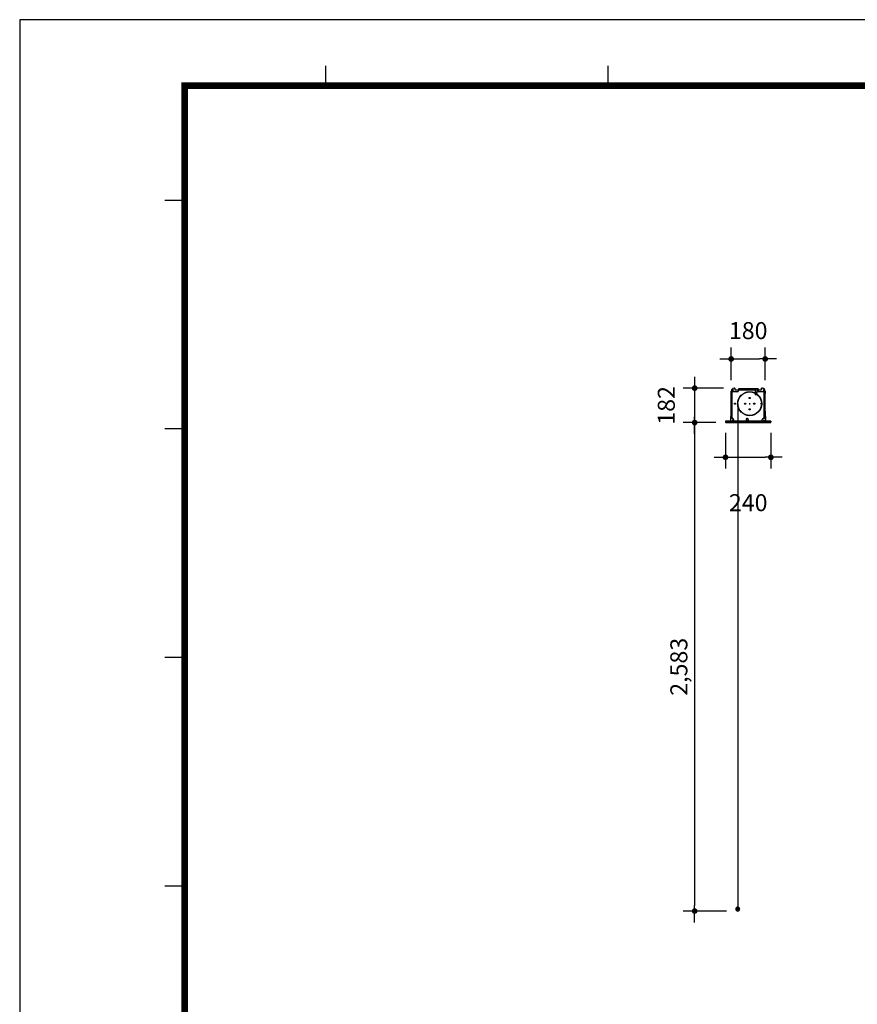
# Model space of a CAD drawing. Units: millimetres. Extents: x 22036 to 195855, y 992 to 36484.
# Drawn here: x 118005 to 122436, y 22139 to 27347 of the extents above; entities that cross this region are included whole.
import ezdxf

# ---------------------------------------------------------------- set-up
doc = ezdxf.new("R2010")
doc.units = ezdxf.units.MM
doc.linetypes.add('HIDDEN2', pattern=[4.7625, 3.175, -1.5875])
for name, color, linetype in [('DIM', 1, 'Continuous'), ('LINE', 2, 'Continuous'), ('외형선', 7, 'Continuous')]:
    doc.layers.add(name, color=color, linetype=linetype)
doc.styles.add('울릉도', font='txt')
doc.dimstyles.new('DIM1-보고', dxfattribs={"dimscale": 60, "dimtxt": 3, "dimasz": 1, "dimexe": 2, "dimexo": 2, "dimgap": 1, "dimtad": 1, "dimdec": 0, "dimrnd": 1, "dimzin": 1, "dimdsep": 46, "dimlunit": 6, "dimtxsty": '울릉도', "dimblk1": '_CIDOT', "dimblk2": '_CIDOT', "dimsah": 1, "dimcen": 5, "dimclrd": 1, "dimclre": 1, "dimclrt": 2, "dimadec": 0, "dimazin": 0, "dimtfac": 1, "dimtdec": 0, "dimtmove": 2, "dimatfit": 3, "dimfxl": 1, "dimtolj": 1, "dimtzin": 0, "dimarcsym": 0})

# ---------------------------------------------------------------- blocks, each defined once
blk = doc.blocks.new('_CIDOT')
at = {"color": 0, "linetype": 'ByBlock'}
blk.add_line((2, 0), (-1, 0), dxfattribs=at)
at = {"color": 0, "linetype": 'ByBlock', "const_width": 0.5}
blk.add_lwpolyline([(-0.25, 0, 1), (0.25, 0, 1)], format="xyb", close=True, dxfattribs=at)
blk = doc.blocks.new('*D141')
at = {"color": 1, "lineweight": -2, "transparency": 16777216}
for p, q in [((121768.8, 25441.1), (121768.8, 25612.7)), ((121948.8, 25441.1), (121948.8, 25612.7)), ((121798.8, 25552.7), (121918.8, 25552.7))]:
    blk.add_line(p, q, dxfattribs=at)
at = {"layer": 'Defpoints', "color": 0, "transparency": 16777216}
for p in [(121948.8, 25552.7), (121768.8, 25381.1), (121948.8, 25381.1)]:
    blk.add_point(p, dxfattribs=at)
at = {"color": 1, "lineweight": -2, "transparency": 16777216, "xscale": 30, "yscale": 30, "zscale": 30, "rotation": 180}
blk.add_blockref('_CIDOT', (121768.8, 25552.7), dxfattribs=at)
at = {"color": 1, "lineweight": -2, "transparency": 16777216, "xscale": 30, "yscale": 30, "zscale": 30}
blk.add_blockref('_CIDOT', (121948.8, 25552.7), dxfattribs=at)
at = {"color": 2, "transparency": 16777216, "insert": (121858.8, 25702.7), "char_height": 90, "attachment_point": 5, "style": '울릉도'}
blk.add_mtext('\\A1;180', dxfattribs=at)
blk = doc.blocks.new('*D142')
at = {"color": 1, "lineweight": -2, "transparency": 16777216}
for p, q in [((121728.8, 25398.1), (121515.6, 25398.1)), ((121575.6, 25368.1), (121575.6, 25246.1)), ((121687.4, 25216.1), (121515.6, 25216.1))]:
    blk.add_line(p, q, dxfattribs=at)
at = {"layer": 'Defpoints', "color": 0, "transparency": 16777216}
for p in [(121788.8, 25398.1), (121575.6, 25216.1), (121747.4, 25216.1)]:
    blk.add_point(p, dxfattribs=at)
at = {"color": 1, "lineweight": -2, "transparency": 16777216, "xscale": 30, "yscale": 30, "zscale": 30}
for p, rotation in [((121575.6, 25398.1), 90), ((121575.6, 25216.1), 270)]:
    blk.add_blockref('_CIDOT', p, dxfattribs=dict(at, rotation=rotation))
at = {"color": 2, "transparency": 16777216, "insert": (121425.6, 25307.1), "char_height": 90, "attachment_point": 5, "rotation": 90, "style": '울릉도'}
blk.add_mtext('\\A1;182', dxfattribs=at)
blk = doc.blocks.new('*D143')
at = {"color": 1, "lineweight": -2, "transparency": 16777216}
for p, q in [((121738.8, 25161.1), (121738.8, 24972.5)), ((121978.8, 25161.1), (121978.8, 24972.5)), ((121768.8, 25032.5), (121948.8, 25032.5))]:
    blk.add_line(p, q, dxfattribs=at)
at = {"layer": 'Defpoints', "color": 0, "transparency": 16777216}
for p in [(121738.8, 25221.1), (121978.8, 25221.1), (121978.8, 25032.5)]:
    blk.add_point(p, dxfattribs=at)
at = {"color": 1, "lineweight": -2, "transparency": 16777216, "xscale": 30, "yscale": 30, "zscale": 30, "rotation": 180}
blk.add_blockref('_CIDOT', (121738.8, 25032.5), dxfattribs=at)
at = {"color": 1, "lineweight": -2, "transparency": 16777216, "xscale": 30, "yscale": 30, "zscale": 30}
blk.add_blockref('_CIDOT', (121978.8, 25032.5), dxfattribs=at)
at = {"color": 2, "transparency": 16777216, "insert": (121858.8, 24792.5), "char_height": 90, "attachment_point": 5, "style": '울릉도'}
blk.add_mtext('\\A1;240', dxfattribs=at)
blk = doc.blocks.new('*D144')
at = {"color": 1, "lineweight": -2, "transparency": 16777216}
for p, q in [((121627.4, 25216.1), (121515.6, 25216.1)), ((121575.6, 25186.1), (121575.6, 22662.8)), ((121743.3, 22632.8), (121515.6, 22632.8))]:
    blk.add_line(p, q, dxfattribs=at)
at = {"layer": 'Defpoints', "color": 0, "transparency": 16777216}
for p in [(121687.4, 25216.1), (121575.6, 22632.8), (121803.3, 22632.8)]:
    blk.add_point(p, dxfattribs=at)
at = {"color": 1, "lineweight": -2, "transparency": 16777216, "xscale": 30, "yscale": 30, "zscale": 30}
for p, rotation in [((121575.6, 25216.1), 90), ((121575.6, 22632.8), 270)]:
    blk.add_blockref('_CIDOT', p, dxfattribs=dict(at, rotation=rotation))
at = {"color": 2, "transparency": 16777216, "insert": (121492, 23924.5), "char_height": 90, "attachment_point": 5, "rotation": 90, "style": '울릉도'}
blk.add_mtext('\\A1;2,583', dxfattribs=at)

msp = doc.modelspace()

# ---------------------------------------------------------------- linework, layer by layer
at = {"color": 4}
for p, q in [((121801.824, 25379.133), (121771.824, 25379.133)), ((121774.324, 25388.128), (121779.324, 25388.128)), ((121776.824, 25385.628), (121776.824, 25390.628)), ((121788.824, 25398.128), (121788.824, 25389.128)), ((121788.824, 25389.128), (121896.824, 25389.128)), ((121885.324, 25395.128), (121885.324, 25392.128)), ((121891.324, 25397.628), (121891.324, 25389.628)), ((121897.324, 25395.128), (121897.324, 25392.128)), ((121899.324, 25376.128), (121904.324, 25376.128)), ((121899.324, 25366.128), (121904.324, 25366.128)), ((121901.824, 25373.628), (121901.824, 25378.628)), ((121901.824, 25363.628), (121901.824, 25368.628)), ((121906.824, 25389.128), (121928.824, 25389.128)), ((121910.824, 25395.128), (121910.824, 25384.133)), ((121944.324, 25379.133), (121915.824, 25379.133)), ((121928.824, 25389.128), (121928.824, 25398.128)), ((121928.824, 25396.128), (121928.824, 25396.128)), ((121938.324, 25388.128), (121943.324, 25388.128)), ((121940.824, 25385.628), (121940.824, 25390.628)), ((121940.824, 25385.628), (121940.824, 25390.628)), ((121941.324, 25379.133), (121941.324, 25237.128)), ((121944.324, 25379.133), (121944.324, 25237.128)), ((121786.324, 25316.128), (121791.324, 25316.128)), ((121786.324, 25316.128), (121791.324, 25316.128)), ((121788.824, 25313.628), (121788.824, 25318.628)), ((121788.824, 25313.628), (121788.824, 25318.628)), ((121840.324, 25316.128), (121845.324, 25316.128)), ((121842.824, 25313.628), (121842.824, 25318.628)), ((121864.308, 25316.128), (121869.341, 25316.128)), ((121869.324, 25346.128), (121864.324, 25346.128)), ((121864.324, 25346.128), (121869.324, 25346.128)), ((121864.324, 25316.128), (121869.324, 25316.128)), ((121869.324, 25316.128), (121864.324, 25316.128)), ((121864.324, 25316.128), (121869.324, 25316.128)), ((121864.324, 25316.128), (121869.324, 25316.128)), ((121866.824, 25343.628), (121866.824, 25348.628)), ((121866.824, 25343.628), (121866.824, 25348.628)), ((121866.824, 25343.628), (121866.824, 25348.628)), ((121866.824, 25343.628), (121866.824, 25348.628)), ((121866.824, 25343.628), (121866.824, 25348.628)), ((121866.824, 25343.628), (121866.824, 25348.628)), ((121866.824, 25313.628), (121866.824, 25318.628)), ((121866.824, 25313.628), (121866.824, 25318.628)), ((121866.824, 25313.628), (121866.824, 25318.628)), ((121866.824, 25313.628), (121866.824, 25318.628)), ((121866.824, 25313.628), (121866.824, 25318.628)), ((121888.324, 25316.128), (121893.324, 25316.128)), ((121890.824, 25313.628), (121890.824, 25318.628)), ((121926.324, 25316.128), (121931.324, 25316.128)), ((121926.324, 25316.128), (121931.324, 25316.128)), ((121928.824, 25313.628), (121928.824, 25318.628)), ((121928.824, 25313.628), (121928.824, 25318.628)), ((121869.324, 25286.128), (121864.324, 25286.128)), ((121864.324, 25286.128), (121869.324, 25286.128)), ((121866.824, 25283.628), (121866.824, 25288.628)), ((121866.824, 25283.628), (121866.824, 25288.628)), ((121866.824, 25283.628), (121866.824, 25288.628)), ((121866.824, 25283.628), (121866.824, 25288.628)), ((121866.824, 25283.628), (121866.824, 25288.628)), ((121866.824, 25283.628), (121866.824, 25288.628)), ((121978.824, 25224.128), (121738.824, 25224.128)), ((121776.824, 25237.128), (121771.824, 25237.128)), ((121779.324, 25228.128), (121774.324, 25228.128)), ((121776.824, 25225.628), (121776.824, 25230.628)), ((121781.824, 25232.128), (121781.824, 25218.628)), ((121850.174, 25228.128), (121855.174, 25228.128)), ((121854.324, 25237.128), (121852.324, 25237.128)), ((121852.674, 25225.628), (121852.674, 25230.628)), ((121859.324, 25232.128), (121859.324, 25221.128)), ((121933.321, 25221.128), (121933.321, 25232.128)), ((121944.324, 25237.128), (121938.321, 25237.128)), ((121938.324, 25228.128), (121943.324, 25228.128)), ((121940.824, 25225.628), (121940.824, 25230.628)), ((121940.824, 25225.628), (121940.824, 25230.628)), ((121950.824, 25247.628), (121950.832, 25218.128)), ((121977.824, 25224.128), (121978.824, 25224.128))]:
    msp.add_line(p, q, dxfattribs=at)
for p, q in [((121913.824, 25389.128), (121928.824, 25389.128)), ((121928.824, 25389.128), (121928.824, 25396.128)), ((121928.824, 25396.128), (121928.824, 25396.128)), ((121948.824, 25383.128), (121948.824, 25369.805)), ((121803.328, 25315.422), (121803.328, 22645.772)), ((121948.824, 25276.451), (121948.824, 25249.805)), ((121768.824, 25247.628), (121768.824, 25247.628)), ((121800.828, 22643.272), (121805.828, 22643.272)), ((121803.328, 22640.772), (121803.328, 22645.772))]:
    msp.add_line(p, q)
at = {"color": 4, "linetype": 'HIDDEN2'}
msp.add_line((121741.824, 25218.128), (121975.824, 25218.128), dxfattribs=at)
at = {"color": 4}
for centre, radius in [((121776.824, 25388.128), 2.25), ((121901.824, 25366.128), 5), ((121940.824, 25388.128), 2.25), ((121788.824, 25316.128), 3.25), ((121788.824, 25316.128), 2.5), ((121842.824, 25316.128), 3.25), ((121866.824, 25346.128), 3.25), ((121890.824, 25316.128), 3.25), ((121928.824, 25316.128), 3.25), ((121928.824, 25316.128), 2.5), ((121866.824, 25286.128), 3.25), ((121776.824, 25228.128), 2.25), ((121852.674, 25228.128), 2.25), ((121940.824, 25228.128), 2.25)]:
    msp.add_circle(centre, radius, dxfattribs=at)
for radius in [63.5, 62]:
    msp.add_circle((121866.824, 25316.128), radius)
for centre, start, end in [((121783.824, 25383.128), 90, 180), ((121933.824, 25383.128), 0, 90)]:
    msp.add_arc(centre, 15, start, end)
for centre, start, end in [((121801.824, 25384.133), 270, 0), ((121901.824, 25376.128), 180, 0), ((121915.824, 25384.133), 180, 270), ((121776.824, 25232.128), 0, 90), ((121852.324, 25232.128), 90, 180), ((121854.324, 25232.128), 0, 90), ((121938.321, 25232.128), 90, 180)]:
    msp.add_arc(centre, 5, start, end, dxfattribs=at)
at = {"layer": 'DIM', "color": 4}
for p, q in [((121768.824, 25247.628), (121768.824, 25383.128)), ((121771.824, 25237.128), (121771.824, 25379.133)), ((121774.824, 25237.128), (121774.824, 25379.133)), ((121788.824, 25398.128), (121783.824, 25398.128)), ((121783.824, 25398.128), (121788.824, 25398.128)), ((121806.824, 25395.128), (121806.824, 25384.133)), ((121910.824, 25395.128), (121806.824, 25395.128)), ((121910.824, 25392.128), (121806.824, 25392.128)), ((121820.324, 25395.128), (121820.324, 25392.128)), ((121826.324, 25397.628), (121826.324, 25389.628)), ((121832.324, 25395.128), (121832.324, 25392.128)), ((121896.824, 25376.128), (121896.824, 25389.128)), ((121906.824, 25376.128), (121906.824, 25389.128)), ((121933.824, 25398.128), (121928.824, 25398.128)), ((121928.824, 25398.128), (121933.824, 25398.128)), ((121948.824, 25247.628), (121948.824, 25383.528)), ((121739.824, 25224.128), (121739.824, 25224.128)), ((121766.824, 25247.628), (121768.824, 25247.628)), ((121766.824, 25218.128), (121766.824, 25247.628)), ((121847.324, 25221.628), (121781.824, 25221.628)), ((121847.324, 25218.628), (121781.824, 25218.628)), ((121847.324, 25232.128), (121847.324, 25218.628)), ((121933.321, 25224.128), (121859.324, 25224.128)), ((121933.321, 25221.128), (121859.324, 25221.128)), ((121950.824, 25247.628), (121948.824, 25247.628)), ((121977.824, 25224.128), (121977.824, 25224.128))]:
    msp.add_line(p, q, dxfattribs=at)
at = {"layer": 'DIM'}
for p, q in [((121948.824, 25369.928), (121948.824, 25372.278)), ((121739.824, 25224.128), (121739.824, 25224.128)), ((121938.368, 25229.547), (121938.368, 25229.547)), ((121940.824, 25230.965), (121940.824, 25230.965)), ((121948.824, 25249.928), (121948.824, 25252.278)), ((121977.824, 25224.128), (121977.824, 25224.128))]:
    msp.add_line(p, q, dxfattribs=at)
at = {"layer": 'DIM', "color": 4}
for centre, start, end in [((121783.824, 25383.128), 90, 180), ((121933.824, 25383.128), 0, 90)]:
    msp.add_arc(centre, 15, start, end, dxfattribs=at)
at = {"layer": 'LINE', "color": 4}
for p, q in [((121738.824, 25224.128), (121738.824, 25219.128)), ((121738.824, 25223.128), (121738.824, 25220.128)), ((121740.824, 25224.128), (121740.824, 25216.3)), ((121741.824, 25216.128), (121975.824, 25216.128)), ((121742.824, 25216.128), (121778.524, 25216.128)), ((121976.824, 25224.128), (121976.824, 25216.3)), ((121978.824, 25224.128), (121978.824, 25219.128))]:
    msp.add_line(p, q, dxfattribs=at)
at = {"layer": 'LINE', "color": 4, "linetype": 'HIDDEN2'}
msp.add_line((121766.824, 25220.128), (121950.832, 25220.128), dxfattribs=at)
at = {"layer": 'LINE'}
for p, q in [((121794.028, 22643.272), (121800.228, 22643.272)), ((121800.228, 22643.272), (121794.028, 22643.272)), ((121800.228, 22644.472), (121794.106, 22644.472)), ((121812.551, 22644.472), (121806.428, 22644.472)), ((121806.428, 22643.272), (121812.628, 22643.272))]:
    msp.add_line(p, q, dxfattribs=at)
at = {"layer": 'LINE', "color": 4}
for centre, radius, start, end in [((121741.824, 25219.128), 3, 180, 270), ((121741.824, 25219.128), 1, 180, 270), ((121975.824, 25219.128), 3, 270, 0), ((121975.824, 25219.128), 1, 270, 0)]:
    msp.add_arc(centre, radius, start, end, dxfattribs=at)
at = {"layer": 'LINE'}
for centre, radius, start, end in [((121803.328, 22643.272), 10.5, 102.24669, 77.75331), ((121803.328, 22643.272), 9.3, 180, 0), ((121803.328, 22643.272), 9.3, 102.24669, 172.586326), ((121800.228, 22643.872), 0.6, 270, 90), ((121801.228, 22652.947), 0.6, 282.24669, 102.24669), ((121805.428, 22652.947), 0.6, 77.75331, 257.75331), ((121803.328, 22643.272), 9.3, 7.413674, 77.75331), ((121806.428, 22643.872), 0.6, 90, 270)]:
    msp.add_arc(centre, radius, start, end, dxfattribs=at)
at = {"layer": '외형선'}
for p, q in [((119624.667, 26997.939), (119624.667, 27102.694)), ((121118.387, 26997.939), (121118.387, 27102.694)), ((118773.053, 26393.419), (118877.807, 26393.419)), ((118773.053, 25184.379), (118877.807, 25184.379)), ((118773.053, 23975.338), (118877.807, 23975.338)), ((118773.053, 22766.298), (118877.807, 22766.298))]:
    msp.add_line(p, q, dxfattribs=at)
msp.add_lwpolyline([(118004.854, 16976.435), (132670.47, 16976.435), (132670.47, 27347.121), (118004.854, 27347.121)], close=True, dxfattribs=at)
at = {"layer": '외형선', "const_width": 34.918}
msp.add_lwpolyline([(118877.807, 17325.616), (132321.289, 17325.616), (132321.289, 26997.939), (118877.807, 26997.939)], close=True, dxfattribs=at)

# ---------------------------------------------------------------- dimensions: what is measured, and where the dimension line sits
at = {"color": 4}
for base, p1, p2, picture, middle in [((121948.824, 25552.712), (121768.824, 25381.133), (121948.824, 25381.133), '*D141', (121858.824, 25702.712)), ((121978.824, 25032.53), (121738.824, 25221.062), (121978.824, 25221.062), '*D143', (121858.824, 24792.53))]:
    dim = msp.add_linear_dim(base=base, p1=p1, p2=p2, dimstyle='DIM1-보고', override={"dimscale": 30, "dimdec": 0, "dimtdec": 0}, dxfattribs=at)
    dim.commit()
    dim.dimension.update_dxf_attribs({"geometry": picture, "text_midpoint": middle})
for base, p1, p2, picture, middle in [((121575.567, 25216.128), (121788.824, 25398.128), (121747.381, 25216.128), '*D142', (121425.567, 25307.128)), ((121575.567, 22632.772), (121687.381, 25216.128), (121803.328, 22632.772), '*D144', (121491.996, 23924.45))]:
    dim = msp.add_linear_dim(base=base, p1=p1, p2=p2, angle=90, dimstyle='DIM1-보고', override={"dimscale": 30, "dimdec": 0, "dimtdec": 0}, dxfattribs=at)
    dim.commit()
    dim.dimension.update_dxf_attribs({"geometry": picture, "text_midpoint": middle})

doc.saveas('drawing.dxf')
